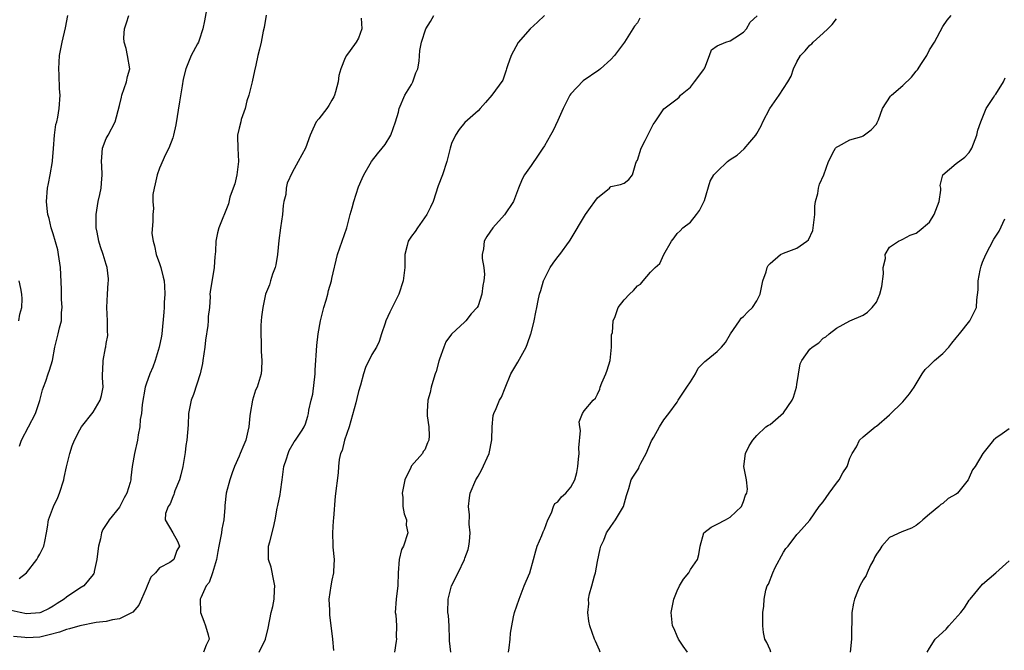
# Model space of a CAD drawing. Units: inches. Extents: x 2547000 to 2550000, y 1548000 to 1551000.
# Drawn here: x 2547284 to 2547432, y 1549379 to 1549474 of the extents above; entities that cross this region are included whole.
import ezdxf

# ---------------------------------------------------------------- set-up
doc = ezdxf.new("R2010")
doc.units = ezdxf.units.IN
doc.header["$MEASUREMENT"] = 0
doc.layers.add('LD25471548_2ft', color=134, linetype='Continuous')

msp = doc.modelspace()

# ---------------------------------------------------------------- linework, layer by layer
at = {"layer": 'LD25471548_2ft'}
for points, elevation in [([(2547312.28, 1549477), (2547311.79, 1549474.21), (2547311.54, 1549473), (2547311, 1549471.3), (2547310.87, 1549471), (2547310.76, 1549470.76), (2547309.77, 1549469), (2547308.96, 1549467), (2547308.58, 1549465.42), (2547308.44, 1549464.44), (2547308.02, 1549461.98), (2547307.47, 1549458.53), (2547307.13, 1549457), (2547307, 1549456.6), (2547306.42, 1549455), (2547305.92, 1549454.08), (2547305, 1549452.02), (2547304.64, 1549451), (2547304.36, 1549449.64), (2547304.2, 1549449), (2547304.01, 1549448.01), (2547304.01, 1549447), (2547304.09, 1549445.91), (2547303.99, 1549445), (2547304.03, 1549444.03), (2547303.87, 1549442.13), (2547304.04, 1549441), (2547304.28, 1549440.28), (2547304.49, 1549439), (2547305, 1549437.65), (2547305.21, 1549437), (2547305.59, 1549435.59), (2547305.71, 1549435), (2547305.78, 1549434.22), (2547305.84, 1549433), (2547305.73, 1549431.73), (2547305.73, 1549431), (2547305.69, 1549430.31), (2547305.38, 1549427), (2547305.32, 1549426.68), (2547304.98, 1549425), (2547304.35, 1549423), (2547303.99, 1549422.01), (2547303.55, 1549421), (2547303, 1549419.44), (2547302.87, 1549419), (2547302.39, 1549416.39), (2547302.29, 1549415), (2547302.08, 1549414.08), (2547302.07, 1549413), (2547301.8, 1549411.8), (2547301.72, 1549411), (2547301.24, 1549409), (2547300.92, 1549407), (2547300.71, 1549405.29), (2547300.69, 1549405), (2547300.6, 1549404.6), (2547300.12, 1549403), (2547299.7, 1549402.3), (2547299.06, 1549401), (2547299, 1549400.91), (2547297.43, 1549399), (2547297.26, 1549398.74), (2547297, 1549398.27), (2547296.49, 1549397.51), (2547296.29, 1549397), (2547296.12, 1549396.12), (2547295.82, 1549395), (2547295.75, 1549394.25), (2547295.59, 1549393), (2547295.18, 1549391.18), (2547295.16, 1549391), (2547295.11, 1549390.89), (2547295, 1549390.73), (2547293.6, 1549389), (2547293, 1549388.65), (2547291, 1549387.31), (2547290.64, 1549387), (2547289.62, 1549386.38), (2547289, 1549385.97), (2547288.38, 1549385.62), (2547287.16, 1549385), (2547287, 1549384.94), (2547285, 1549384.79), (2547284.01, 1549385), (2547282.69, 1549385.31)], 7384), ([(2547321.07, 1549475.07), (2547320.77, 1549473.23), (2547320.64, 1549472.64), (2547320.34, 1549471), (2547320.07, 1549469.93), (2547319.85, 1549469), (2547319.53, 1549467.53), (2547319.32, 1549466.68), (2547318.95, 1549465), (2547318.45, 1549463), (2547318.17, 1549462.17), (2547317.91, 1549461), (2547317.32, 1549459.32), (2547317.25, 1549459), (2547317, 1549458.02), (2547316.77, 1549457), (2547316.79, 1549456.79), (2547316.8, 1549455), (2547316.93, 1549453), (2547316.68, 1549451), (2547316.36, 1549449.64), (2547316.1, 1549449), (2547315.61, 1549447.61), (2547315.4, 1549446.6), (2547313.94, 1549443), (2547313.73, 1549442.27), (2547313.51, 1549441), (2547313.47, 1549439.47), (2547313.4, 1549439), (2547313.33, 1549438.67), (2547313.23, 1549437), (2547312.63, 1549433.37), (2547312.62, 1549433), (2547312.64, 1549432.64), (2547312.53, 1549431), (2547312.37, 1549429.63), (2547312.36, 1549429), (2547312.29, 1549428.29), (2547311.95, 1549426.05), (2547311.83, 1549425), (2547311.55, 1549423), (2547311.47, 1549422.53), (2547311.12, 1549421), (2547310.12, 1549417.88), (2547309.8, 1549417), (2547309.39, 1549415), (2547309.32, 1549413.32), (2547309.13, 1549411), (2547309, 1549410.18), (2547308.86, 1549409.14), (2547308.51, 1549407), (2547308.24, 1549405.76), (2547308.04, 1549405), (2547307.33, 1549403.33), (2547307.22, 1549403), (2547307.19, 1549402.81), (2547307, 1549402.44), (2547306.61, 1549401.39), (2547306.34, 1549401), (2547305.91, 1549399.91), (2547305.87, 1549399), (2547307, 1549397.02), (2547307.75, 1549395.75), (2547308.03, 1549395), (2547307.65, 1549394.35), (2547307.15, 1549393), (2547306.55, 1549392.55), (2547305, 1549391.72), (2547304.4, 1549391), (2547303.69, 1549390.31), (2547303.18, 1549389), (2547303, 1549388.62), (2547302.32, 1549387), (2547301.9, 1549386.1), (2547300.98, 1549385.03), (2547299, 1549384.05), (2547297.92, 1549383.92), (2547297, 1549383.65), (2547295.48, 1549383.48), (2547293, 1549382.99), (2547291.46, 1549382.54), (2547291, 1549382.44), (2547289.95, 1549382.05), (2547288.38, 1549381.62), (2547287, 1549381.3), (2547285, 1549381.19), (2547284.75, 1549381.25), (2547283, 1549381.4)], 7382), ([(2547283.89, 1549390.11), (2547284.98, 1549391), (2547286.52, 1549393), (2547286.69, 1549393.31), (2547287, 1549393.81), (2547287.41, 1549394.59), (2547287.59, 1549395), (2547287.73, 1549395.73), (2547288.01, 1549397), (2547288.12, 1549397.88), (2547288.3, 1549399), (2547289.06, 1549401), (2547289.68, 1549402.32), (2547289.96, 1549403), (2547290.58, 1549405), (2547290.64, 1549405.36), (2547291, 1549406.97), (2547291.51, 1549409), (2547291.86, 1549410.14), (2547292.19, 1549411), (2547293, 1549412.57), (2547293.25, 1549413), (2547295, 1549415.22), (2547296.07, 1549417), (2547296.26, 1549417.74), (2547296.52, 1549419), (2547296.45, 1549420.45), (2547296.44, 1549421), (2547296.48, 1549421.52), (2547296.53, 1549423), (2547296.89, 1549424.89), (2547296.94, 1549425.06), (2547297, 1549425.54), (2547297.21, 1549426.79), (2547297.22, 1549427), (2547297.2, 1549427.2), (2547297.2, 1549429), (2547297.07, 1549431), (2547297.16, 1549433), (2547297.27, 1549434.73), (2547297.31, 1549435), (2547297.31, 1549435.31), (2547297.13, 1549437), (2547297, 1549437.48), (2547296.54, 1549439), (2547296.14, 1549440.14), (2547295.88, 1549441), (2547295.63, 1549442.37), (2547295.49, 1549443), (2547295.49, 1549445), (2547295.67, 1549446.33), (2547295.79, 1549447), (2547296.03, 1549448.03), (2547296.21, 1549449), (2547296.26, 1549449.74), (2547296.39, 1549451), (2547296.33, 1549452.33), (2547296.28, 1549453), (2547296.32, 1549453.68), (2547296.43, 1549455), (2547297, 1549456.46), (2547297.26, 1549457), (2547298.34, 1549459), (2547299, 1549461.47), (2547299.29, 1549462.71), (2547299.33, 1549463), (2547300.06, 1549465), (2547300.2, 1549465.8), (2547300.55, 1549467), (2547300.21, 1549469), (2547299.97, 1549470.03), (2547299.68, 1549471), (2547299.66, 1549471.66), (2547299.75, 1549473), (2547300.06, 1549473.94), (2547300.39, 1549475)], 7386), ([(2547283.94, 1549410.06), (2547284.24, 1549411), (2547286.33, 1549415), (2547287, 1549416.96), (2547287.4, 1549418.6), (2547287.53, 1549419), (2547287.87, 1549419.87), (2547288.27, 1549421), (2547288.45, 1549421.54), (2547288.91, 1549423), (2547289.25, 1549425), (2547289.58, 1549426.42), (2547289.74, 1549427), (2547289.93, 1549427.93), (2547290.26, 1549429), (2547290.26, 1549430.26), (2547290.37, 1549431), (2547290.26, 1549432.26), (2547290.24, 1549433.76), (2547290.1, 1549437), (2547289.82, 1549439), (2547289.68, 1549439.68), (2547289, 1549442.08), (2547288.69, 1549443), (2547288.4, 1549444.4), (2547288.21, 1549445), (2547288.08, 1549445.92), (2547288, 1549447), (2547288.16, 1549449), (2547288.32, 1549449.68), (2547288.57, 1549451), (2547288.9, 1549453), (2547288.89, 1549453.11), (2547289.03, 1549454.97), (2547289.2, 1549457), (2547289.41, 1549458.59), (2547289.54, 1549459), (2547289.69, 1549459.69), (2547289.9, 1549461), (2547290.04, 1549463), (2547289.96, 1549463.96), (2547289.9, 1549466.1), (2547289.83, 1549467), (2547289.96, 1549469), (2547290.34, 1549471), (2547290.84, 1549473.16), (2547291.19, 1549475)], 7388), ([(2547320.04, 1549379), (2547321, 1549381), (2547321.38, 1549382.62), (2547321.84, 1549385), (2547322.07, 1549385.93), (2547322.29, 1549387), (2547322.35, 1549388.35), (2547322.41, 1549389), (2547322.24, 1549389.76), (2547321.83, 1549391.83), (2547321.45, 1549393), (2547321.41, 1549394.59), (2547321.45, 1549395), (2547321.64, 1549395.64), (2547322.19, 1549397.81), (2547322.46, 1549399), (2547322.74, 1549400.74), (2547322.85, 1549401.15), (2547323.19, 1549402.81), (2547323.22, 1549403.22), (2547323.5, 1549405), (2547323.76, 1549407), (2547324.15, 1549408.15), (2547324.38, 1549409), (2547324.56, 1549409.44), (2547325.28, 1549410.72), (2547325.51, 1549411), (2547326.52, 1549412.52), (2547326.82, 1549413), (2547327, 1549413.45), (2547327.38, 1549414.62), (2547327.48, 1549415), (2547327.52, 1549415.52), (2547327.86, 1549417), (2547328.09, 1549417.91), (2547328.45, 1549421), (2547328.47, 1549421.53), (2547328.74, 1549425.26), (2547328.94, 1549427), (2547329.29, 1549429), (2547329.76, 1549431), (2547330.12, 1549432.12), (2547330.35, 1549433), (2547330.46, 1549433.54), (2547330.93, 1549435), (2547331, 1549435.39), (2547331.83, 1549439), (2547333.25, 1549443), (2547333.74, 1549445), (2547334.03, 1549446.03), (2547334.27, 1549447), (2547335, 1549449.18), (2547335.55, 1549450.45), (2547335.8, 1549451), (2547336.95, 1549453), (2547337.84, 1549454.16), (2547338.55, 1549455), (2547339, 1549455.57), (2547339.86, 1549457), (2547340.59, 1549459), (2547341, 1549460.46), (2547341.13, 1549461), (2547341.99, 1549463), (2547343, 1549464.64), (2547343.2, 1549465), (2547343.64, 1549466.36), (2547343.91, 1549467), (2547344.13, 1549468.13), (2547344.24, 1549469.76), (2547344.46, 1549471), (2547345.12, 1549473), (2547345.86, 1549474.14), (2547346.35, 1549475)], 7378), ([(2547363, 1549475.02), (2547361.97, 1549474.03), (2547360.86, 1549473), (2547359.03, 1549470.97), (2547357.98, 1549469), (2547357.42, 1549467.42), (2547357.28, 1549467), (2547357.24, 1549466.76), (2547357, 1549466.04), (2547356.73, 1549465.27), (2547355.06, 1549463), (2547354.12, 1549461.88), (2547353.33, 1549461), (2547353, 1549460.67), (2547351, 1549458.91), (2547350.16, 1549457.84), (2547349.58, 1549457), (2547349, 1549455.7), (2547348.8, 1549455), (2547348.32, 1549453), (2547347.64, 1549451), (2547347, 1549449.33), (2547346.23, 1549447), (2547345.86, 1549446.14), (2547345.27, 1549445), (2547343.88, 1549443), (2547343.54, 1549442.46), (2547343, 1549441.75), (2547342.69, 1549441.31), (2547342.49, 1549441), (2547342.33, 1549440.33), (2547341.98, 1549439), (2547341.98, 1549437), (2547341.74, 1549435), (2547341.06, 1549433), (2547340.05, 1549431), (2547339.72, 1549430.28), (2547339.11, 1549429), (2547339, 1549428.62), (2547338.44, 1549427), (2547338.12, 1549425.88), (2547337.7, 1549425), (2547337, 1549423.9), (2547336.06, 1549421.94), (2547335.75, 1549421), (2547335.3, 1549419.3), (2547335, 1549418.33), (2547334.73, 1549417.27), (2547334.6, 1549416.6), (2547333.57, 1549413), (2547332.88, 1549411), (2547332.55, 1549409.45), (2547332.3, 1549409), (2547332.06, 1549408.06), (2547331.99, 1549407), (2547331.94, 1549406.06), (2547331.47, 1549402.53), (2547331.24, 1549399.24), (2547331.19, 1549398.81), (2547331.06, 1549397), (2547331.13, 1549395.13), (2547331.13, 1549394.87), (2547331.33, 1549393), (2547331.24, 1549391.24), (2547331.21, 1549391), (2547331, 1549389.9), (2547330.8, 1549389), (2547330.54, 1549387), (2547330.62, 1549385.38), (2547330.63, 1549384.63), (2547331.09, 1549381), (2547331.25, 1549379.25)], 7376), ([(2547348.88, 1549379), (2547348.72, 1549380.72), (2547348.72, 1549381), (2547348.63, 1549383), (2547348.54, 1549384.54), (2547348.47, 1549385), (2547348.48, 1549387), (2547348.99, 1549389), (2547349.99, 1549391), (2547350.94, 1549393), (2547351, 1549393.2), (2547351.49, 1549394.51), (2547351.62, 1549395), (2547351.7, 1549395.7), (2547351.8, 1549397), (2547351.66, 1549398.34), (2547351.72, 1549399.72), (2547351.56, 1549401), (2547351.69, 1549402.31), (2547351.82, 1549403), (2547352.65, 1549405), (2547353, 1549405.56), (2547353.52, 1549406.48), (2547354.65, 1549409), (2547355.06, 1549411.06), (2547355.11, 1549413), (2547355.28, 1549414.72), (2547355.38, 1549415), (2547355.74, 1549415.74), (2547356.25, 1549417), (2547356.51, 1549417.49), (2547357.1, 1549418.9), (2547357.93, 1549421), (2547359, 1549422.73), (2547360.23, 1549425), (2547360.43, 1549425.57), (2547360.97, 1549427), (2547361, 1549427.11), (2547361.45, 1549429), (2547361.7, 1549430.3), (2547361.88, 1549431), (2547362.07, 1549432.07), (2547362.27, 1549433), (2547362.46, 1549433.54), (2547362.84, 1549435), (2547363.86, 1549437), (2547364.31, 1549437.69), (2547365, 1549438.63), (2547365.31, 1549439), (2547366.78, 1549441), (2547366.86, 1549441.14), (2547369.21, 1549445), (2547369.92, 1549446.08), (2547370.61, 1549447), (2547371, 1549447.55), (2547372.79, 1549449), (2547372.88, 1549449.12), (2547373, 1549449.24), (2547374.44, 1549449.56), (2547375, 1549449.76), (2547375.73, 1549450.27), (2547376.29, 1549451), (2547376.76, 1549452.76), (2547376.88, 1549453), (2547377, 1549453.2), (2547377.56, 1549455), (2547378.17, 1549456.17), (2547378.71, 1549457.29), (2547379.4, 1549458.6), (2547379.7, 1549459), (2547381, 1549460.96), (2547383, 1549462.47), (2547383.29, 1549462.71), (2547383.52, 1549463), (2547385, 1549464.22), (2547385.63, 1549465), (2547387, 1549466.89), (2547387.07, 1549467), (2547387.14, 1549467.14), (2547387.85, 1549469), (2547388.18, 1549469.82), (2547389, 1549470.44), (2547390.32, 1549471), (2547391, 1549471.21), (2547391.66, 1549471.66), (2547393, 1549472.52), (2547393.44, 1549473), (2547393.99, 1549474.02), (2547395.03, 1549474.97)], 7372), ([(2547371.4, 1549379), (2547371.32, 1549379.32), (2547370.68, 1549380.68), (2547370.52, 1549381), (2547369.82, 1549383), (2547369.71, 1549383.71), (2547369.55, 1549385), (2547369.69, 1549386.31), (2547369.66, 1549387), (2547369.8, 1549387.8), (2547370.16, 1549389), (2547370.55, 1549390.55), (2547370.69, 1549391), (2547371, 1549392.69), (2547371.38, 1549394.62), (2547371.51, 1549395), (2547371.93, 1549395.93), (2547372.37, 1549397), (2547373, 1549397.96), (2547373.73, 1549399), (2547374.9, 1549401), (2547375.34, 1549402.66), (2547375.7, 1549403.7), (2547376.08, 1549405), (2547376.42, 1549405.58), (2547377.21, 1549406.79), (2547377.28, 1549407), (2547377.53, 1549407.53), (2547378.31, 1549409), (2547379.11, 1549410.89), (2547379.46, 1549411.46), (2547380.31, 1549413), (2547381, 1549414.07), (2547381.76, 1549415), (2547383, 1549416.73), (2547383.15, 1549417), (2547384.45, 1549419), (2547385, 1549419.8), (2547385.74, 1549421), (2547386.17, 1549421.83), (2547387.16, 1549422.84), (2547387.37, 1549423), (2547389, 1549424.38), (2547389.69, 1549425), (2547390.27, 1549425.73), (2547391.05, 1549427), (2547392.36, 1549429), (2547392.63, 1549429.37), (2547393, 1549429.66), (2547393.64, 1549430.36), (2547394.36, 1549431), (2547395, 1549431.98), (2547395.5, 1549433), (2547395.74, 1549434.26), (2547395.92, 1549435), (2547396.38, 1549436.38), (2547396.55, 1549437), (2547396.68, 1549437.32), (2547397, 1549437.65), (2547398.58, 1549439), (2547399, 1549439.19), (2547401, 1549439.94), (2547402.52, 1549441), (2547402.78, 1549441.22), (2547403.42, 1549442.58), (2547403.49, 1549443), (2547403.71, 1549445), (2547403.71, 1549446.29), (2547403.84, 1549447), (2547404.2, 1549448.2), (2547404.29, 1549449), (2547404.43, 1549449.57), (2547405.07, 1549451), (2547405.8, 1549453), (2547406.66, 1549454.66), (2547406.82, 1549455), (2547407, 1549455.17), (2547407.32, 1549455.32), (2547409, 1549456.26), (2547410.8, 1549456.8), (2547411, 1549456.87), (2547412.22, 1549457.78), (2547413, 1549458.66), (2547413.13, 1549458.87), (2547413.31, 1549459.31), (2547413.93, 1549461), (2547415.14, 1549462.86), (2547415.26, 1549463), (2547417, 1549464.49), (2547418.28, 1549465.73), (2547419, 1549466.65), (2547419.18, 1549466.82), (2547419.79, 1549467.79), (2547420.59, 1549469), (2547421, 1549469.82), (2547421.77, 1549471), (2547423, 1549473.36), (2547423.68, 1549474.32), (2547424.25, 1549475)], 7368), ([(2547335.38, 1549474.62), (2547335.48, 1549473), (2547335, 1549471.59), (2547334.66, 1549471), (2547333.76, 1549469.76), (2547333.17, 1549469), (2547333, 1549468.62), (2547332.31, 1549467), (2547332.03, 1549465.97), (2547331.91, 1549465), (2547331.52, 1549463.52), (2547331.37, 1549463), (2547331.26, 1549462.74), (2547331, 1549462.28), (2547330.53, 1549461.47), (2547330.2, 1549461), (2547329, 1549459.42), (2547328.63, 1549459), (2547328.12, 1549457.88), (2547327.71, 1549457), (2547327.02, 1549455), (2547325.89, 1549453), (2547325, 1549451.34), (2547324.26, 1549449.74), (2547324.11, 1549449), (2547324.04, 1549448.04), (2547323.76, 1549447), (2547323.63, 1549446.37), (2547323.55, 1549445), (2547323.25, 1549443), (2547323, 1549441.1), (2547322.79, 1549439), (2547322.56, 1549437.44), (2547322.42, 1549437), (2547322.03, 1549436.03), (2547321.75, 1549435), (2547321.6, 1549434.4), (2547321, 1549433), (2547320.58, 1549431), (2547320.4, 1549429.6), (2547320.33, 1549429), (2547320.3, 1549428.3), (2547320.26, 1549427), (2547320.34, 1549425.66), (2547320.35, 1549424.35), (2547320.45, 1549423), (2547320.38, 1549421.62), (2547320.32, 1549421), (2547319.73, 1549419), (2547319.49, 1549418.51), (2547319.02, 1549417), (2547318.66, 1549415), (2547318.64, 1549414.64), (2547318.47, 1549413), (2547318.34, 1549412.34), (2547318.02, 1549411), (2547317.7, 1549410.3), (2547317.19, 1549409), (2547317, 1549408.6), (2547316.31, 1549407), (2547315.94, 1549406.06), (2547315.6, 1549405), (2547315.08, 1549403), (2547314.85, 1549401.15), (2547314.85, 1549400.85), (2547314.69, 1549399), (2547314.42, 1549397.58), (2547314.35, 1549397), (2547313.95, 1549395), (2547313.82, 1549394.18), (2547313.58, 1549393), (2547313, 1549391), (2547312.48, 1549389.52), (2547312.05, 1549389), (2547311.22, 1549387.22), (2547311.15, 1549387), (2547311.21, 1549385), (2547311.69, 1549383.69), (2547311.96, 1549383), (2547312.35, 1549381.65), (2547312.51, 1549381), (2547312.07, 1549380.07), (2547311.64, 1549379)], 7380), ([(2547377.39, 1549474.61), (2547377, 1549473.9), (2547376.57, 1549473.43), (2547376.32, 1549473), (2547375.05, 1549471), (2547373.57, 1549469), (2547373, 1549468.41), (2547371.46, 1549467), (2547371.21, 1549466.79), (2547368.82, 1549465.18), (2547367, 1549463.23), (2547366.85, 1549463), (2547365.84, 1549461), (2547365, 1549459.21), (2547364.33, 1549457.67), (2547363.92, 1549457), (2547363, 1549455.39), (2547362.75, 1549455), (2547362.06, 1549453.94), (2547361, 1549452.41), (2547359.99, 1549451), (2547359.65, 1549450.35), (2547359.1, 1549449), (2547358.32, 1549447), (2547357, 1549444.97), (2547355.21, 1549443), (2547354.3, 1549441.7), (2547353.93, 1549441), (2547353.82, 1549439.82), (2547353.62, 1549439), (2547353.6, 1549438.4), (2547353.85, 1549437), (2547353.95, 1549435.95), (2547353.87, 1549435), (2547353.71, 1549434.29), (2547353.56, 1549433), (2547353, 1549431.25), (2547352.85, 1549431), (2547351.95, 1549430.05), (2547351.15, 1549429), (2547351, 1549428.84), (2547349.02, 1549426.98), (2547348.17, 1549425.83), (2547347.83, 1549425), (2547347.2, 1549423.2), (2547347.08, 1549422.92), (2547346.67, 1549421.33), (2547346.56, 1549421), (2547346.32, 1549420.32), (2547345.95, 1549419), (2547345.81, 1549418.19), (2547345.43, 1549417), (2547345.33, 1549415.33), (2547345.33, 1549415), (2547345.36, 1549414.64), (2547345.61, 1549413), (2547345.64, 1549411.64), (2547345.58, 1549411), (2547345.4, 1549410.6), (2547345, 1549409.53), (2547344.74, 1549409.26), (2547344.63, 1549409), (2547343, 1549407.12), (2547342.92, 1549407), (2547342.87, 1549406.87), (2547341.98, 1549405), (2547341.58, 1549403), (2547341.67, 1549402.33), (2547341.69, 1549401), (2547341.86, 1549399.86), (2547342.2, 1549399), (2547342.19, 1549398.19), (2547342.41, 1549397), (2547341.75, 1549395), (2547341.48, 1549394.52), (2547341.1, 1549393), (2547340.97, 1549391), (2547340.93, 1549389.07), (2547340.68, 1549387), (2547340.53, 1549385), (2547340.63, 1549384.63), (2547340.7, 1549383), (2547340.68, 1549381.32), (2547340.73, 1549381), (2547340.69, 1549380.69), (2547340.42, 1549379)], 7374), ([(2547357.58, 1549379), (2547357.67, 1549379.67), (2547357.83, 1549381), (2547357.9, 1549381.9), (2547358.08, 1549383), (2547358.34, 1549384.34), (2547358.51, 1549385), (2547359.17, 1549387), (2547359.97, 1549389), (2547360.25, 1549389.75), (2547360.78, 1549391), (2547361.33, 1549393), (2547361.68, 1549394.32), (2547361.89, 1549395), (2547362.59, 1549396.59), (2547362.82, 1549397.18), (2547363, 1549397.58), (2547363.53, 1549399), (2547364.04, 1549400.04), (2547364.39, 1549401), (2547364.58, 1549401.42), (2547365, 1549401.7), (2547365.58, 1549402.42), (2547366.21, 1549403), (2547367, 1549403.88), (2547367.56, 1549405), (2547367.87, 1549406.13), (2547368.01, 1549407), (2547368.14, 1549408.14), (2547368.22, 1549409), (2547368.18, 1549409.82), (2547368.45, 1549412.45), (2547368.31, 1549413), (2547368.24, 1549413.76), (2547368.74, 1549415), (2547369, 1549415.42), (2547370.33, 1549417), (2547370.67, 1549417.33), (2547371, 1549417.91), (2547371.34, 1549418.66), (2547371.38, 1549419), (2547371.63, 1549419.63), (2547372.27, 1549421), (2547372.46, 1549421.54), (2547372.89, 1549423), (2547373.09, 1549425), (2547373.12, 1549426.88), (2547373.23, 1549427.23), (2547373.36, 1549429), (2547373.66, 1549429.66), (2547374.12, 1549431), (2547375, 1549432.13), (2547375.81, 1549433), (2547376.44, 1549433.56), (2547377, 1549434.27), (2547377.48, 1549434.52), (2547377.86, 1549435), (2547379, 1549436.33), (2547379.68, 1549437), (2547380.37, 1549437.63), (2547381, 1549438.99), (2547382.14, 1549441), (2547382.52, 1549441.48), (2547383, 1549442.13), (2547383.44, 1549442.56), (2547383.84, 1549443), (2547385, 1549443.84), (2547385.92, 1549445), (2547386.36, 1549445.64), (2547387.13, 1549447.13), (2547387.98, 1549450.02), (2547388.53, 1549451), (2547389, 1549451.5), (2547390.57, 1549453), (2547391, 1549453.31), (2547392.02, 1549453.98), (2547393.08, 1549454.92), (2547393.94, 1549455.94), (2547394.86, 1549457), (2547395, 1549457.21), (2547395.63, 1549458.37), (2547395.92, 1549459), (2547396.96, 1549461), (2547398.37, 1549463), (2547399.65, 1549465), (2547400.15, 1549465.85), (2547400.51, 1549467), (2547401, 1549468.02), (2547401.58, 1549469), (2547402.3, 1549469.7), (2547403, 1549470.53), (2547403.26, 1549470.74), (2547403.48, 1549471), (2547405, 1549472.35), (2547405.7, 1549473), (2547406.35, 1549473.65), (2547407, 1549474.52)], 7370), ([(2547384.53, 1549379), (2547383.92, 1549379.92), (2547383.18, 1549381), (2547383, 1549381.46), (2547382.53, 1549382.53), (2547382.27, 1549383), (2547382.09, 1549385), (2547382.47, 1549387), (2547383, 1549388.28), (2547383.36, 1549389), (2547383.97, 1549390.03), (2547384.73, 1549391), (2547385, 1549391.48), (2547386.07, 1549393), (2547386.27, 1549393.73), (2547386.47, 1549395), (2547387.03, 1549397), (2547388.11, 1549397.89), (2547389, 1549398.32), (2547390.27, 1549399), (2547391, 1549399.36), (2547392.67, 1549401), (2547393, 1549401.74), (2547393.3, 1549402.7), (2547393.49, 1549403), (2547393.58, 1549403.58), (2547393.46, 1549405), (2547393.05, 1549407), (2547393.29, 1549409), (2547393.86, 1549410.14), (2547394.38, 1549411), (2547395, 1549411.67), (2547396.35, 1549413), (2547396.76, 1549413.24), (2547397, 1549413.36), (2547399, 1549415.1), (2547400.3, 1549417), (2547400.52, 1549417.48), (2547400.96, 1549419), (2547401, 1549419.36), (2547401.5, 1549422.5), (2547401.76, 1549423), (2547403, 1549424.72), (2547403.32, 1549425), (2547404.32, 1549425.68), (2547405, 1549426.35), (2547405.41, 1549426.59), (2547405.89, 1549427), (2547407, 1549427.86), (2547409, 1549428.96), (2547411, 1549429.83), (2547411.69, 1549430.31), (2547412.39, 1549431), (2547413, 1549431.8), (2547413.51, 1549433), (2547413.82, 1549434.18), (2547414.07, 1549436.07), (2547414.05, 1549437), (2547414.37, 1549438.37), (2547414.31, 1549439), (2547415, 1549440.11), (2547416.33, 1549441), (2547416.78, 1549441.22), (2547417, 1549441.28), (2547418.11, 1549441.89), (2547419, 1549442.19), (2547419.43, 1549442.57), (2547421, 1549443.84), (2547421.73, 1549445), (2547422.47, 1549447), (2547422.69, 1549448.69), (2547422.69, 1549449), (2547422.63, 1549449.37), (2547423.01, 1549450.99), (2547425, 1549452.73), (2547426.32, 1549453.68), (2547427, 1549454.38), (2547427.25, 1549454.75), (2547427.38, 1549455), (2547428.12, 1549457), (2547428.28, 1549457.72), (2547428.73, 1549459), (2547429.52, 1549461), (2547430.65, 1549462.65), (2547430.86, 1549463), (2547431, 1549463.18), (2547432.13, 1549465), (2547432.4, 1549465.6)], 7366), ([(2547397.12, 1549379), (2547397, 1549379.36), (2547396.48, 1549380.48), (2547396.21, 1549381), (2547396.02, 1549381.98), (2547395.88, 1549383), (2547395.9, 1549385), (2547396.04, 1549385.96), (2547396.08, 1549387), (2547396.36, 1549388.36), (2547396.57, 1549389), (2547396.73, 1549389.27), (2547397.38, 1549391), (2547397.77, 1549391.77), (2547399, 1549394.12), (2547399.37, 1549394.63), (2547399.69, 1549395), (2547401, 1549396.74), (2547401.25, 1549397), (2547403, 1549398.95), (2547404.4, 1549401), (2547405, 1549401.67), (2547405.87, 1549403), (2547407, 1549404.49), (2547407.41, 1549405), (2547407.93, 1549406.07), (2547408.58, 1549407), (2547409, 1549408.26), (2547409.34, 1549409), (2547409.99, 1549409.99), (2547410.48, 1549411), (2547411, 1549411.5), (2547412.84, 1549413), (2547413, 1549413.11), (2547415, 1549414.83), (2547417, 1549416.78), (2547418.01, 1549417.99), (2547418.69, 1549419), (2547419.9, 1549421), (2547420.35, 1549421.65), (2547421, 1549422.23), (2547421.78, 1549423), (2547423, 1549424.04), (2547423.91, 1549425), (2547424.38, 1549425.62), (2547425, 1549426.4), (2547425.52, 1549427), (2547427.08, 1549429), (2547427.73, 1549430.27), (2547428.08, 1549431), (2547428.13, 1549432.13), (2547428.36, 1549433.64), (2547428.32, 1549435), (2547428.62, 1549436.62), (2547428.79, 1549437.21), (2547429, 1549437.81), (2547429.5, 1549439), (2547430.71, 1549441.29), (2547431.48, 1549442.52), (2547432.36, 1549444.36)], 7364), ([(2547283.85, 1549429), (2547283.99, 1549430.01), (2547284.29, 1549431), (2547284.32, 1549432.32), (2547284.3, 1549433), (2547284.13, 1549433.87), (2547283.88, 1549435)], 7390), ([(2547433, 1549412.72), (2547431.94, 1549411.94), (2547431, 1549411.3), (2547430.63, 1549411), (2547429.06, 1549409), (2547427.87, 1549407), (2547427.48, 1549406.52), (2547427, 1549405.35), (2547426.84, 1549405), (2547425.21, 1549403), (2547425, 1549402.84), (2547423.81, 1549402.19), (2547423, 1549401.43), (2547422.69, 1549401.31), (2547422.39, 1549401), (2547421, 1549399.82), (2547419.99, 1549399), (2547419.5, 1549398.5), (2547419, 1549398.1), (2547418.3, 1549397.7), (2547416.83, 1549397.17), (2547415, 1549396.29), (2547413.84, 1549395), (2547413.51, 1549394.49), (2547413, 1549393.81), (2547412.72, 1549393.28), (2547412.6, 1549393), (2547412.14, 1549392.14), (2547411.6, 1549391), (2547411.44, 1549390.56), (2547411, 1549389.92), (2547410.52, 1549389), (2547410.15, 1549388.15), (2547409.71, 1549387), (2547409.57, 1549386.43), (2547409.33, 1549385), (2547409.32, 1549383.32), (2547409.27, 1549382.73), (2547409.25, 1549381), (2547409.05, 1549379)], 7362), ([(2547420.64, 1549379), (2547421, 1549379.63), (2547421.88, 1549381), (2547423, 1549382.06), (2547423.52, 1549382.48), (2547423.92, 1549383), (2547425.7, 1549385), (2547426.28, 1549385.72), (2547427, 1549386.84), (2547427.15, 1549387), (2547429, 1549389.27), (2547431.02, 1549390.98), (2547433, 1549392.78)], 7360)]:
    msp.add_lwpolyline(points, dxfattribs=dict(at, elevation=elevation))

doc.saveas('drawing.dxf')
